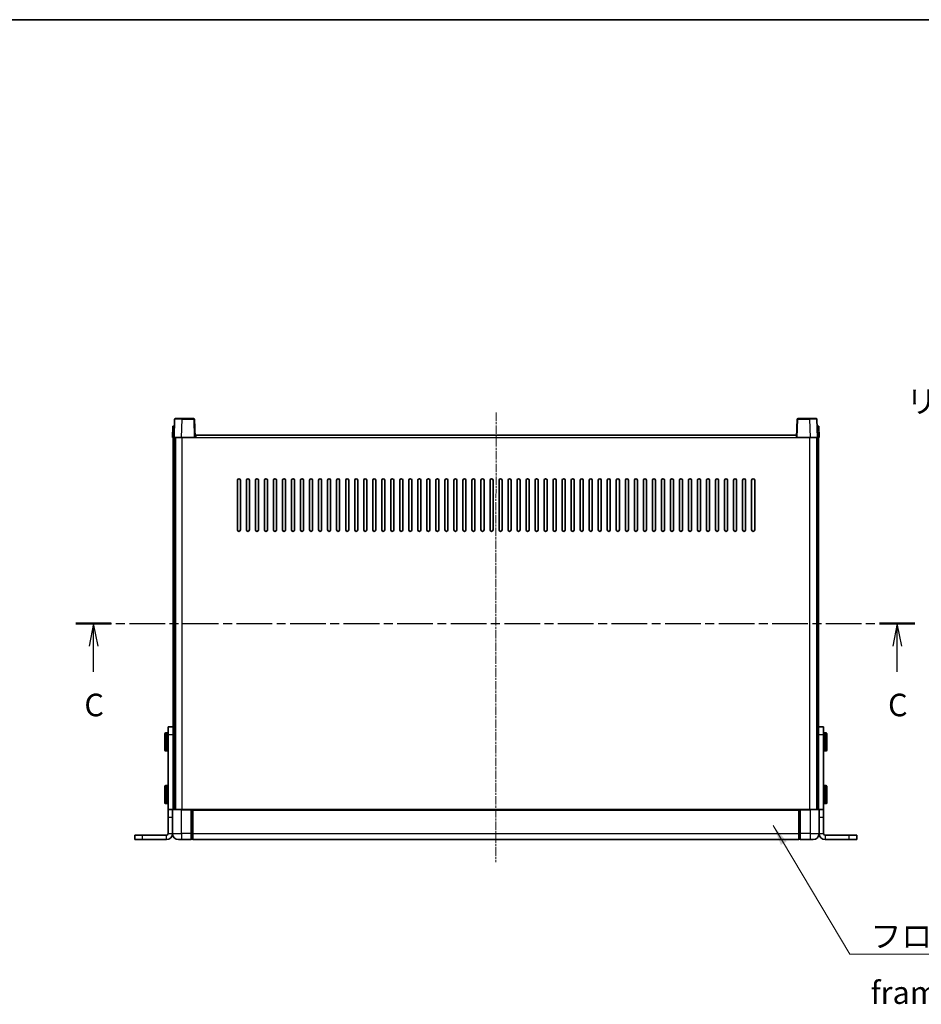
# Model space of a CAD drawing. Units: millimetres. Extents: x 15 to 12597, y 6 to 1692.
# Drawn here: x 2776 to 3375, y 1037 to 1692 of the extents above; entities that cross this region are included whole.
import ezdxf

# ---------------------------------------------------------------- set-up
doc = ezdxf.new("R2010")
doc.units = ezdxf.units.MM
doc.linetypes.add('CHAIN', pattern=[0.3543, 0.2362, -0.0295, 0.0591, -0.0295])
for name, color, linetype, lineweight in [('Border (ISO)', 7, 'Continuous', 35), ('Section Line (ISO)', 7, 'CHAIN', 25), ('Symbol (ISO)', 7, 'Continuous', 18), ('Visible (ISO)', 7, 'Continuous', 35), ('Visible Narrow (ISO)', 7, 'Continuous', 25)]:
    doc.layers.add(name, color=color, linetype=linetype, lineweight=lineweight)
doc.layers.add('Centerline (ISO)', color=7, linetype='Continuous', lineweight=18, true_color=0x80ffff)
doc.styles.add('Note Text (TK)', font='MS PGothic.ttf')
doc.dimstyles.new('Default - Method 1b (TK)$7', dxfattribs={"dimscale": 5.5, "dimtxt": 2.5, "dimasz": 2.5, "dimexe": 1, "dimexo": 1.5, "dimgap": 1, "dimtad": 1, "dimtoh": 1, "dimrnd": 1e-08, "dimdsep": 46, "dimtxsty": 'Note Text (TK)', "dimcen": 0.09, "dimdle": 5, "dimclrd": 256, "dimclre": 100, "dimclrt": 7, "dimadec": 1, "dimazin": 1, "dimtfac": 1, "dimtmove": 0, "dimatfit": 3, "dimfxl": 0, "dimtolj": 1, "dimlwd": -1, "dimlwe": -1, "dimarcsym": 0})

# ---------------------------------------------------------------- blocks, each defined once
blk = doc.blocks.new('図面枠 tk図枠')
at = {"layer": 'Border (ISO)'}
blk.add_line((14.5, 289), (405.5, 289), dxfattribs=at)
blk = doc.blocks.new('2dTransSection2')
at = {"layer": 'Section Line (ISO)', "linetype": 'CHAIN', "ltscale": 16.760489}
blk.add_line((120.65, 222.08), (213.67, 222.08), dxfattribs=at)
at = {"layer": 'Section Line (ISO)', "linetype": 'Continuous', "lineweight": 50}
for p, q in [((120.65, 222.08), (124.59, 222.08)), ((209.73, 222.08), (213.67, 222.08))]:
    blk.add_line(p, q, dxfattribs=at)
at = {"layer": 'Section Line (ISO)', "linetype": 'Continuous'}
for p, q in [((122.62, 222.08), (122.12, 219.58)), ((122.62, 219.58), (122.62, 222.08)), ((123.12, 219.58), (122.62, 222.08)), ((211.7, 222.08), (211.2, 219.58)), ((211.7, 219.58), (211.7, 222.08)), ((212.2, 219.58), (211.7, 222.08)), ((122.62, 216.71), (122.62, 219.58)), ((211.7, 216.71), (211.7, 219.58))]:
    blk.add_line(p, q, dxfattribs=at)
at = {"layer": 'Section Line (ISO)', "char_height": 2.5, "attachment_point": 7, "style": 'Note Text (TK)'}
for insert in [(121.6, 211.02), (210.68, 211.02)]:
    blk.add_mtext('C', dxfattribs=dict(at, insert=insert))

msp = doc.modelspace()

# ---------------------------------------------------------------- linework, layer by layer
at = {"layer": 'Centerline (ISO)', "linetype": 'CHAIN', "ltscale": 23.990969}
msp.add_line((3092.3363, 1430.9091), (3092.1696, 1131.9091), dxfattribs=at)
at = {"layer": 'Visible (ISO)'}
for p, q in [((2877.4399, 1421.9091), (2877.178, 1414.4091)), ((2877.4399, 1421.9091), (2878.4393, 1421.9091)), ((2878.5976, 1426.4265), (2878.178, 1414.4091)), ((2878.4399, 1421.9091), (2878.4393, 1421.9091)), ((2879.0973, 1426.9091), (2883.5946, 1426.9091)), ((2891.2586, 1426.9091), (2883.5946, 1426.9091)), ((2892.178, 1414.4091), (2891.7583, 1426.4265)), ((3292.5976, 1426.4265), (3292.178, 1414.4091)), ((3300.7614, 1426.9091), (3293.0973, 1426.9091)), ((3300.7614, 1426.9091), (3305.2586, 1426.9091)), ((3306.178, 1414.4091), (3305.7583, 1426.4265)), ((3305.9167, 1421.9091), (3305.9161, 1421.9091)), ((3305.9167, 1421.9091), (3306.9161, 1421.9091)), ((3307.178, 1414.4091), (3306.9161, 1421.9091)), ((2878.1774, 1414.4091), (2877.178, 1414.4091)), ((2877.678, 1219.0885), (2877.678, 1414.4091)), ((2878.178, 1414.4091), (2878.1774, 1414.4091)), ((2883.1749, 1414.4091), (2878.178, 1414.4091)), ((2878.678, 1166.9091), (2878.678, 1414.4091)), ((2879.078, 1166.9091), (2879.078, 1414.4091)), ((2891.6783, 1414.4091), (2883.1749, 1414.4091)), ((2892.178, 1414.4091), (2891.6783, 1414.4091)), ((2892.178, 1414.4091), (2892.578, 1414.4091)), ((2892.578, 1414.4091), (2892.578, 1415.9091)), ((2892.578, 1415.9091), (3292.078, 1415.9091)), ((3292.078, 1415.9091), (3292.078, 1414.4091)), ((3292.078, 1414.4091), (3292.178, 1414.4091)), ((3292.6777, 1414.4091), (3292.178, 1414.4091)), ((3301.181, 1414.4091), (3292.6777, 1414.4091)), ((3306.178, 1414.4091), (3301.181, 1414.4091)), ((3305.578, 1166.9091), (3305.578, 1414.4091)), ((3305.678, 1166.9091), (3305.678, 1414.4091)), ((3306.1786, 1414.4091), (3306.178, 1414.4091)), ((3307.178, 1414.4091), (3306.1786, 1414.4091)), ((3306.678, 1219.0885), (3306.678, 1414.4091)), ((2920.328, 1352.9091), (2920.328, 1385.9091)), ((2922.328, 1385.9091), (2922.328, 1352.9091)), ((2926.328, 1352.9091), (2926.328, 1385.9091)), ((2928.328, 1385.9091), (2928.328, 1352.9091)), ((2932.328, 1352.9091), (2932.328, 1385.9091)), ((2934.328, 1385.9091), (2934.328, 1352.9091)), ((2938.328, 1352.9091), (2938.328, 1385.9091)), ((2940.328, 1385.9091), (2940.328, 1352.9091)), ((2944.328, 1352.9091), (2944.328, 1385.9091)), ((2946.328, 1385.9091), (2946.328, 1352.9091)), ((2950.328, 1352.9091), (2950.328, 1385.9091)), ((2952.328, 1385.9091), (2952.328, 1352.9091)), ((2956.328, 1352.9091), (2956.328, 1385.9091)), ((2958.328, 1385.9091), (2958.328, 1352.9091)), ((2962.328, 1352.9091), (2962.328, 1385.9091)), ((2964.328, 1385.9091), (2964.328, 1352.9091)), ((2968.328, 1352.9091), (2968.328, 1385.9091)), ((2970.328, 1385.9091), (2970.328, 1352.9091)), ((2974.328, 1352.9091), (2974.328, 1385.9091)), ((2976.328, 1385.9091), (2976.328, 1352.9091)), ((2980.328, 1352.9091), (2980.328, 1385.9091)), ((2982.328, 1385.9091), (2982.328, 1352.9091)), ((2986.328, 1352.9091), (2986.328, 1385.9091)), ((2988.328, 1385.9091), (2988.328, 1352.9091)), ((2992.328, 1352.9091), (2992.328, 1385.9091)), ((2994.328, 1385.9091), (2994.328, 1352.9091)), ((2998.328, 1352.9091), (2998.328, 1385.9091)), ((3000.328, 1385.9091), (3000.328, 1352.9091)), ((3004.328, 1352.9091), (3004.328, 1385.9091)), ((3006.328, 1385.9091), (3006.328, 1352.9091)), ((3010.328, 1352.9091), (3010.328, 1385.9091)), ((3012.328, 1385.9091), (3012.328, 1352.9091)), ((3016.328, 1352.9091), (3016.328, 1385.9091)), ((3018.328, 1385.9091), (3018.328, 1352.9091)), ((3022.328, 1352.9091), (3022.328, 1385.9091)), ((3024.328, 1385.9091), (3024.328, 1352.9091)), ((3028.328, 1352.9091), (3028.328, 1385.9091)), ((3030.328, 1385.9091), (3030.328, 1352.9091)), ((3034.328, 1352.9091), (3034.328, 1385.9091)), ((3036.328, 1385.9091), (3036.328, 1352.9091)), ((3040.328, 1352.9091), (3040.328, 1385.9091)), ((3042.328, 1385.9091), (3042.328, 1352.9091)), ((3046.328, 1352.9091), (3046.328, 1385.9091)), ((3048.328, 1385.9091), (3048.328, 1352.9091)), ((3052.328, 1352.9091), (3052.328, 1385.9091)), ((3054.328, 1385.9091), (3054.328, 1352.9091)), ((3058.328, 1352.9091), (3058.328, 1385.9091)), ((3060.328, 1385.9091), (3060.328, 1352.9091)), ((3064.328, 1352.9091), (3064.328, 1385.9091)), ((3066.328, 1385.9091), (3066.328, 1352.9091)), ((3070.328, 1352.9091), (3070.328, 1385.9091)), ((3072.328, 1385.9091), (3072.328, 1352.9091)), ((3076.328, 1352.9091), (3076.328, 1385.9091)), ((3078.328, 1385.9091), (3078.328, 1352.9091)), ((3082.328, 1352.9091), (3082.328, 1385.9091)), ((3084.328, 1385.9091), (3084.328, 1352.9091)), ((3088.328, 1352.9091), (3088.328, 1385.9091)), ((3090.328, 1385.9091), (3090.328, 1352.9091)), ((3094.328, 1352.9091), (3094.328, 1385.9091)), ((3096.328, 1385.9091), (3096.328, 1352.9091)), ((3100.328, 1352.9091), (3100.328, 1385.9091)), ((3102.328, 1385.9091), (3102.328, 1352.9091)), ((3106.328, 1352.9091), (3106.328, 1385.9091)), ((3108.328, 1385.9091), (3108.328, 1352.9091)), ((3112.328, 1352.9091), (3112.328, 1385.9091)), ((3114.328, 1385.9091), (3114.328, 1352.9091)), ((3118.328, 1352.9091), (3118.328, 1385.9091)), ((3120.328, 1385.9091), (3120.328, 1352.9091)), ((3124.328, 1352.9091), (3124.328, 1385.9091)), ((3126.328, 1385.9091), (3126.328, 1352.9091)), ((3130.328, 1352.9091), (3130.328, 1385.9091)), ((3132.328, 1385.9091), (3132.328, 1352.9091)), ((3136.328, 1352.9091), (3136.328, 1385.9091)), ((3138.328, 1385.9091), (3138.328, 1352.9091)), ((3142.328, 1352.9091), (3142.328, 1385.9091)), ((3144.328, 1385.9091), (3144.328, 1352.9091)), ((3148.328, 1352.9091), (3148.328, 1385.9091)), ((3150.328, 1385.9091), (3150.328, 1352.9091)), ((3154.328, 1352.9091), (3154.328, 1385.9091)), ((3156.328, 1385.9091), (3156.328, 1352.9091)), ((3160.328, 1352.9091), (3160.328, 1385.9091)), ((3162.328, 1385.9091), (3162.328, 1352.9091)), ((3166.328, 1352.9091), (3166.328, 1385.9091)), ((3168.328, 1385.9091), (3168.328, 1352.9091)), ((3172.328, 1352.9091), (3172.328, 1385.9091)), ((3174.328, 1385.9091), (3174.328, 1352.9091)), ((3178.328, 1352.9091), (3178.328, 1385.9091)), ((3180.328, 1385.9091), (3180.328, 1352.9091)), ((3184.328, 1352.9091), (3184.328, 1385.9091)), ((3186.328, 1385.9091), (3186.328, 1352.9091)), ((3190.328, 1352.9091), (3190.328, 1385.9091)), ((3192.328, 1385.9091), (3192.328, 1352.9091)), ((3196.328, 1352.9091), (3196.328, 1385.9091)), ((3198.328, 1385.9091), (3198.328, 1352.9091)), ((3202.328, 1352.9091), (3202.328, 1385.9091)), ((3204.328, 1385.9091), (3204.328, 1352.9091)), ((3208.328, 1352.9091), (3208.328, 1385.9091)), ((3210.328, 1385.9091), (3210.328, 1352.9091)), ((3214.328, 1352.9091), (3214.328, 1385.9091)), ((3216.328, 1385.9091), (3216.328, 1352.9091)), ((3220.328, 1352.9091), (3220.328, 1385.9091)), ((3222.328, 1385.9091), (3222.328, 1352.9091)), ((3226.328, 1352.9091), (3226.328, 1385.9091)), ((3228.328, 1385.9091), (3228.328, 1352.9091)), ((3232.328, 1352.9091), (3232.328, 1385.9091)), ((3234.328, 1385.9091), (3234.328, 1352.9091)), ((3238.328, 1352.9091), (3238.328, 1385.9091)), ((3240.328, 1385.9091), (3240.328, 1352.9091)), ((3244.328, 1352.9091), (3244.328, 1385.9091)), ((3246.328, 1385.9091), (3246.328, 1352.9091)), ((3250.328, 1352.9091), (3250.328, 1385.9091)), ((3252.328, 1385.9091), (3252.328, 1352.9091)), ((3256.328, 1352.9091), (3256.328, 1385.9091)), ((3258.328, 1385.9091), (3258.328, 1352.9091)), ((3262.328, 1352.9091), (3262.328, 1385.9091)), ((3264.328, 1385.9091), (3264.328, 1352.9091)), ((2873.678, 1217.9091), (2872.578, 1217.9091)), ((2874.178, 1216.9091), (2874.178, 1221.9091)), ((2877.678, 1221.9091), (2874.178, 1221.9091)), ((2877.678, 1219.0885), (2877.678, 1216.9091)), ((3310.178, 1221.9091), (3306.678, 1221.9091)), ((3306.678, 1216.9091), (3306.678, 1219.0885)), ((3310.178, 1221.9091), (3310.178, 1216.9091)), ((3310.678, 1217.9091), (3311.778, 1217.9091)), ((2872.078, 1206.4091), (2872.078, 1217.4091)), ((2874.178, 1166.9091), (2874.178, 1216.9091)), ((2877.678, 1166.9091), (2877.678, 1216.9091)), ((3306.678, 1166.9091), (3306.678, 1216.9091)), ((3310.178, 1166.9091), (3310.178, 1216.9091)), ((3312.278, 1217.4091), (3312.278, 1206.4091)), ((2873.678, 1205.9091), (2872.578, 1205.9091)), ((3310.678, 1205.9091), (3311.778, 1205.9091)), ((2872.078, 1171.4091), (2872.078, 1182.4091)), ((2873.678, 1182.9091), (2872.578, 1182.9091)), ((3310.678, 1182.9091), (3311.778, 1182.9091)), ((3312.278, 1182.4091), (3312.278, 1171.4091)), ((2873.678, 1170.9091), (2872.578, 1170.9091)), ((2877.178, 1166.9091), (2874.178, 1166.9091)), ((2874.178, 1161.9091), (2874.178, 1166.9091)), ((2877.178, 1166.9091), (2877.178, 1161.9091)), ((2877.178, 1166.9091), (2877.428, 1166.9091)), ((2877.428, 1166.9091), (2883.178, 1166.9091)), ((2889.678, 1166.9091), (2883.178, 1166.9091)), ((2889.678, 1166.9091), (2890.428, 1166.9091)), ((2889.678, 1166.9091), (2889.678, 1166.6591)), ((2889.678, 1150.9091), (2889.678, 1166.6591)), ((2890.428, 1166.9091), (2890.678, 1166.9091)), ((2890.678, 1166.9091), (3293.678, 1166.9091)), ((2890.678, 1166.6091), (2890.678, 1166.9091)), ((2890.678, 1166.6091), (2890.678, 1150.9091)), ((3293.678, 1166.9091), (3293.678, 1166.6091)), ((3293.678, 1166.9091), (3293.928, 1166.9091)), ((3293.678, 1150.9091), (3293.678, 1166.6091)), ((3293.928, 1166.9091), (3294.678, 1166.9091)), ((3301.178, 1166.9091), (3294.678, 1166.9091)), ((3294.678, 1166.6591), (3294.678, 1166.9091)), ((3294.678, 1166.6591), (3294.678, 1150.9091)), ((3301.178, 1166.9091), (3306.928, 1166.9091)), ((3306.928, 1166.9091), (3307.178, 1166.9091)), ((3307.178, 1161.9091), (3307.178, 1166.9091)), ((3310.178, 1166.9091), (3307.178, 1166.9091)), ((3310.178, 1166.9091), (3310.178, 1161.9091)), ((3310.678, 1170.9091), (3311.778, 1170.9091)), ((2874.178, 1161.9091), (2874.178, 1150.9091)), ((2877.178, 1150.9091), (2877.178, 1161.9091)), ((3307.178, 1161.9091), (3307.178, 1150.9091)), ((3310.178, 1161.9091), (3310.178, 1150.9091)), ((2852.178, 1149.9091), (2857.178, 1149.9091)), ((2852.178, 1146.9091), (2852.178, 1149.9091)), ((2852.178, 1146.9091), (2857.178, 1146.9091)), ((2873.178, 1149.9091), (2857.178, 1149.9091)), ((2873.178, 1146.9091), (2857.178, 1146.9091)), ((2883.178, 1146.9091), (2881.178, 1146.9091)), ((2883.178, 1146.9091), (2889.678, 1146.9091)), ((2889.678, 1150.9091), (2889.678, 1146.9091)), ((2890.428, 1147.2091), (2889.678, 1147.2091)), ((2890.678, 1146.9091), (2890.678, 1150.9091)), ((2890.678, 1146.9091), (3293.678, 1146.9091)), ((3293.678, 1150.9091), (3293.678, 1146.9091)), ((3293.928, 1147.2091), (3294.678, 1147.2091)), ((3294.678, 1146.9091), (3294.678, 1150.9091)), ((3294.678, 1146.9091), (3301.178, 1146.9091)), ((3303.178, 1146.9091), (3301.178, 1146.9091)), ((3327.178, 1149.9091), (3311.178, 1149.9091)), ((3327.178, 1146.9091), (3311.178, 1146.9091)), ((3327.178, 1149.9091), (3332.178, 1149.9091)), ((3327.178, 1146.9091), (3332.178, 1146.9091)), ((3332.178, 1146.9091), (3332.178, 1149.9091))]:
    msp.add_line(p, q, dxfattribs=at)
for centre, radius, start, end in [((2879.0973, 1426.4091), 0.5, 90, 178), ((2891.2586, 1426.4091), 0.5, 2, 90), ((3293.0973, 1426.4091), 0.5, 90, 178), ((3305.2586, 1426.4091), 0.5, 2, 90), ((2921.328, 1385.9091), 1, 0.0000009, 179.9999991), ((2927.328, 1385.9091), 1, 0.0000009, 179.9999991), ((2933.328, 1385.9091), 1, 0.0000009, 179.9999991), ((2939.328, 1385.9091), 1, 0, 180), ((2945.328, 1385.9091), 1, 0, 180), ((2951.328, 1385.9091), 1, 0, 180), ((2957.328, 1385.9091), 1, 0, 180), ((2963.328, 1385.9091), 1, 0, 180), ((2969.328, 1385.9091), 1, 0, 180), ((2975.328, 1385.9091), 1, 0, 180), ((2981.328, 1385.9091), 1, 0, 180), ((2987.328, 1385.9091), 1, 0, 180), ((2993.328, 1385.9091), 1, 0, 180), ((2999.328, 1385.9091), 1, 0, 180), ((3005.328, 1385.9091), 1, 0, 180), ((3011.328, 1385.9091), 1, 0, 180), ((3017.328, 1385.9091), 1, 0, 180), ((3023.328, 1385.9091), 1, 0, 180), ((3029.328, 1385.9091), 1, 0, 180), ((3035.328, 1385.9091), 1, 0, 180), ((3041.328, 1385.9091), 1, 0, 180), ((3047.328, 1385.9091), 1, 0, 180), ((3053.328, 1385.9091), 1, 0, 180), ((3059.328, 1385.9091), 1, 0, 180), ((3065.328, 1385.9091), 1, 0, 180), ((3071.328, 1385.9091), 1, 0, 180), ((3077.328, 1385.9091), 1, 0, 180), ((3083.328, 1385.9091), 1, 0, 180), ((3089.328, 1385.9091), 1, 0, 180), ((3095.328, 1385.9091), 1, 0, 180), ((3101.328, 1385.9091), 1, 0, 180), ((3107.328, 1385.9091), 1, 0, 180), ((3113.328, 1385.9091), 1, 0, 180), ((3119.328, 1385.9091), 1, 0, 180), ((3125.328, 1385.9091), 1, 0, 180), ((3131.328, 1385.9091), 1, 0, 180), ((3137.328, 1385.9091), 1, 0, 180), ((3143.328, 1385.9091), 1, 0, 180), ((3149.328, 1385.9091), 1, 0, 180), ((3155.328, 1385.9091), 1, 0, 180), ((3161.328, 1385.9091), 1, 0, 180), ((3167.328, 1385.9091), 1, 0, 180), ((3173.328, 1385.9091), 1, 0, 180), ((3179.328, 1385.9091), 1, 0, 180), ((3185.328, 1385.9091), 1, 0, 180), ((3191.328, 1385.9091), 1, 0, 180), ((3197.328, 1385.9091), 1, 0, 180), ((3203.328, 1385.9091), 1, 0, 180), ((3209.328, 1385.9091), 1, 0, 180), ((3215.328, 1385.9091), 1, 0, 180), ((3221.328, 1385.9091), 1, 0, 180), ((3227.328, 1385.9091), 1, 0, 180), ((3233.328, 1385.9091), 1, 0, 180), ((3239.328, 1385.9091), 1, 0, 180), ((3245.328, 1385.9091), 1, 0, 180), ((3251.328, 1385.9091), 1, 0, 180), ((3257.328, 1385.9091), 1, 0, 180), ((3263.328, 1385.9091), 1, 0, 180), ((2921.328, 1352.9091), 1, 180.0000009, 359.9999991), ((2927.328, 1352.9091), 1, 180.0000009, 359.9999991), ((2933.328, 1352.9091), 1, 180.0000009, 359.9999991), ((2939.328, 1352.9091), 1, 180.0000009, 359.9999991), ((2945.328, 1352.9091), 1, 180.0000009, 359.9999991), ((2951.328, 1352.9091), 1, 180.0000009, 359.9999991), ((2957.328, 1352.9091), 1, 180.0000009, 359.9999991), ((2963.328, 1352.9091), 1, 180.0000009, 359.9999991), ((2969.328, 1352.9091), 1, 180.0000009, 359.9999991), ((2975.328, 1352.9091), 1, 180.0000009, 359.9999991), ((2981.328, 1352.9091), 1, 180.0000009, 359.9999991), ((2987.328, 1352.9091), 1, 180.0000009, 359.9999991), ((2993.328, 1352.9091), 1, 180.0000009, 359.9999991), ((2999.328, 1352.9091), 1, 180.0000009, 359.9999991), ((3005.328, 1352.9091), 1, 180.0000009, 359.9999991), ((3011.328, 1352.9091), 1, 180.0000009, 359.9999991), ((3017.328, 1352.9091), 1, 180.0000009, 359.9999991), ((3023.328, 1352.9091), 1, 180.0000009, 359.9999991), ((3029.328, 1352.9091), 1, 180.0000009, 359.9999991), ((3035.328, 1352.9091), 1, 180.0000009, 359.9999991), ((3041.328, 1352.9091), 1, 180.0000009, 359.9999991), ((3047.328, 1352.9091), 1, 180.0000009, 359.9999991), ((3053.328, 1352.9091), 1, 180.0000009, 359.9999991), ((3059.328, 1352.9091), 1, 180.0000009, 359.9999991), ((3065.328, 1352.9091), 1, 180.0000009, 359.9999991), ((3071.328, 1352.9091), 1, 180.0000009, 359.9999991), ((3077.328, 1352.9091), 1, 180.0000009, 359.9999991), ((3083.328, 1352.9091), 1, 180.0000009, 359.9999991), ((3089.328, 1352.9091), 1, 180.0000009, 359.9999991), ((3095.328, 1352.9091), 1, 180.0000009, 359.9999991), ((3101.328, 1352.9091), 1, 180.0000009, 359.9999991), ((3107.328, 1352.9091), 1, 180.0000009, 359.9999991), ((3113.328, 1352.9091), 1, 180.0000009, 359.9999991), ((3119.328, 1352.9091), 1, 180.0000009, 359.9999991), ((3125.328, 1352.9091), 1, 180.0000009, 359.9999991), ((3131.328, 1352.9091), 1, 180.0000009, 359.9999991), ((3137.328, 1352.9091), 1, 180.0000009, 359.9999991), ((3143.328, 1352.9091), 1, 180.0000009, 359.9999991), ((3149.328, 1352.9091), 1, 180.0000009, 359.9999991), ((3155.328, 1352.9091), 1, 180.0000009, 359.9999991), ((3161.328, 1352.9091), 1, 180.0000009, 359.9999991), ((3167.328, 1352.9091), 1, 180.0000009, 359.9999991), ((3173.328, 1352.9091), 1, 180.0000009, 359.9999991), ((3179.328, 1352.9091), 1, 180.0000009, 359.9999991), ((3185.328, 1352.9091), 1, 180.0000009, 359.9999991), ((3191.328, 1352.9091), 1, 180.0000009, 359.9999991), ((3197.328, 1352.9091), 1, 180.0000009, 359.9999991), ((3203.328, 1352.9091), 1, 180.0000009, 359.9999991), ((3209.328, 1352.9091), 1, 180.0000009, 359.9999991), ((3215.328, 1352.9091), 1, 180.0000009, 359.9999991), ((3221.328, 1352.9091), 1, 180.0000009, 359.9999991), ((3227.328, 1352.9091), 1, 180.0000009, 359.9999991), ((3233.328, 1352.9091), 1, 180.0000009, 359.9999991), ((3239.328, 1352.9091), 1, 180.0000009, 359.9999991), ((3245.328, 1352.9091), 1, 180.0000009, 359.9999991), ((3251.328, 1352.9091), 1, 180.0000009, 359.9999991), ((3257.328, 1352.9091), 1, 180.0000009, 359.9999991), ((3263.328, 1352.9091), 1, 180.0000009, 359.9999991), ((2872.578, 1217.4091), 0.5, 90, 180), ((2873.678, 1217.4091), 0.5, 0, 90), ((3310.678, 1217.4091), 0.5, 90, 180), ((3311.778, 1217.4091), 0.5, 0, 90), ((2872.578, 1206.4091), 0.5, 180, 270), ((2873.678, 1206.4091), 0.5, 270, 0), ((3310.678, 1206.4091), 0.5, 180, 270), ((3311.778, 1206.4091), 0.5, 270, 0), ((2872.578, 1182.4091), 0.5, 90, 180), ((2873.678, 1182.4091), 0.5, 0, 90), ((3310.678, 1182.4091), 0.5, 90, 180), ((3311.778, 1182.4091), 0.5, 0, 90), ((2872.578, 1171.4091), 0.5, 180, 270), ((2873.678, 1171.4091), 0.5, 270, 0), ((2877.428, 1166.6591), 0.25, 90, 180), ((3306.928, 1166.6591), 0.25, 0, 90), ((3310.678, 1171.4091), 0.5, 180, 270), ((3311.778, 1171.4091), 0.5, 270, 0), ((2873.178, 1150.9091), 4, 270, 0), ((2873.178, 1150.9091), 1, 270, 0), ((2881.178, 1150.9091), 4, 180, 270), ((2890.428, 1147.4591), 0.25, 270, 0), ((3293.928, 1147.4591), 0.25, 180, 270), ((3303.178, 1150.9091), 4, 270, 0), ((3311.178, 1150.9091), 4, 180, 270), ((3311.178, 1150.9091), 1, 180, 270)]:
    msp.add_arc(centre, radius, start, end, dxfattribs=at)
at = {"layer": 'Visible Narrow (ISO)'}
for p, q in [((2878.1774, 1414.4091), (2878.4393, 1421.9091)), ((2883.1749, 1414.4091), (2883.5946, 1426.4265)), ((2883.5946, 1426.4265), (2883.5946, 1426.9091)), ((2883.5946, 1426.4265), (2891.2586, 1426.4265)), ((2891.2586, 1426.9091), (2891.2586, 1426.4265)), ((2891.2586, 1426.4265), (2891.6783, 1414.4091)), ((3292.6777, 1414.4091), (3293.0973, 1426.4265)), ((3293.0973, 1426.4265), (3293.0973, 1426.9091)), ((3293.0973, 1426.4265), (3300.7614, 1426.4265)), ((3300.7614, 1426.4265), (3300.7614, 1426.9091)), ((3300.7614, 1426.4265), (3301.181, 1414.4091)), ((3305.9167, 1421.9091), (3306.1786, 1414.4091)), ((2883.578, 1166.9091), (2883.578, 1414.4091)), ((2892.578, 1414.4091), (3292.078, 1414.4091)), ((3301.078, 1166.9091), (3301.078, 1414.4091)), ((2872.578, 1217.9091), (2872.578, 1205.9091)), ((2873.678, 1205.9091), (2873.678, 1217.9091)), ((3310.678, 1217.9091), (3310.678, 1205.9091)), ((3311.778, 1205.9091), (3311.778, 1217.9091)), ((2874.178, 1216.9091), (2877.678, 1216.9091)), ((3306.678, 1216.9091), (3310.178, 1216.9091)), ((2872.578, 1182.9091), (2872.578, 1170.9091)), ((2873.678, 1170.9091), (2873.678, 1182.9091)), ((3310.678, 1182.9091), (3310.678, 1170.9091)), ((3311.778, 1170.9091), (3311.778, 1182.9091)), ((2883.178, 1166.6591), (2877.178, 1166.6591)), ((2883.178, 1166.6591), (2883.178, 1166.9091)), ((2883.178, 1166.6591), (2889.678, 1166.6591)), ((2883.178, 1150.9091), (2883.178, 1166.6591)), ((2890.428, 1166.9091), (2890.428, 1150.9091)), ((2890.678, 1166.6091), (3293.678, 1166.6091)), ((3293.928, 1150.9091), (3293.928, 1166.9091)), ((3294.678, 1166.6591), (3301.178, 1166.6591)), ((3301.178, 1166.6591), (3301.178, 1166.9091)), ((3307.178, 1166.6591), (3301.178, 1166.6591)), ((3301.178, 1166.6591), (3301.178, 1150.9091)), ((2874.178, 1161.9091), (2877.178, 1161.9091)), ((3307.178, 1161.9091), (3310.178, 1161.9091)), ((2857.178, 1146.9091), (2857.178, 1149.9091)), ((2873.178, 1146.9091), (2873.178, 1149.9091)), ((2874.178, 1150.9091), (2877.178, 1150.9091)), ((2877.178, 1150.9091), (2883.178, 1150.9091)), ((2889.678, 1150.9091), (2883.178, 1150.9091)), ((2883.178, 1150.9091), (2883.178, 1146.9091)), ((2890.428, 1150.9091), (2889.678, 1150.9091)), ((2890.678, 1150.9091), (2890.428, 1150.9091)), ((2890.428, 1147.2091), (2890.428, 1150.9091)), ((2890.678, 1150.9091), (3293.678, 1150.9091)), ((3293.678, 1150.9091), (3293.928, 1150.9091)), ((3293.928, 1150.9091), (3293.928, 1147.2091)), ((3293.928, 1150.9091), (3294.678, 1150.9091)), ((3301.178, 1150.9091), (3294.678, 1150.9091)), ((3301.178, 1150.9091), (3307.178, 1150.9091)), ((3301.178, 1150.9091), (3301.178, 1146.9091)), ((3307.178, 1150.9091), (3310.178, 1150.9091)), ((3311.178, 1149.9091), (3311.178, 1146.9091)), ((3327.178, 1146.9091), (3327.178, 1149.9091))]:
    msp.add_line(p, q, dxfattribs=at)
for centre, major_axis, ratio, start_param, end_param in [((2883.6001, 1426.4091), (5.0024, -0.0174), 0.00348438, 1.5719048, 3.14148316), ((2891.2586, 1426.4091), (0.4997, 0.0174), 0.03487826, 0, 1.56957835), ((3293.0973, 1426.4091), (-0.4997, 0.0174), 0.03487826, 4.71360696, 6.28318531), ((3300.7559, 1426.4091), (5.0024, 0.0174), 0.00348438, 0.00010951, 1.56968786)]:
    msp.add_ellipse(centre, major_axis=major_axis, ratio=ratio, start_param=start_param, end_param=end_param, dxfattribs=at)

# ---------------------------------------------------------------- block references
at = {"xscale": 6, "yscale": 6, "zscale": 6}
msp.add_blockref('図面枠 tk図枠', (2088.9337, -41.8409), dxfattribs=at)
at = {"layer": 'Section Line (ISO)', "xscale": 6, "yscale": 6, "zscale": 6}
msp.add_blockref('2dTransSection2', (2088.9337, -41.8409), dxfattribs=at)

# ---------------------------------------------------------------- texts
at = {"layer": 'Symbol (ISO)', "color": 7, "char_height": 15, "attachment_point": 1, "line_spacing_factor": 1.5, "style": 'Note Text (TK)'}
for s, insert, width in [('{\\fＭＳ Ｐゴシック|b0|i0;リアフレーム1 / Rear frame1}', (3365.1811, 1445.7965), 268.684216), ('{\\fＭＳ Ｐゴシック|b0|i0;フロントフレーム1 / Front frame1}', (3341.4111, 1090.2007), 310.087709)]:
    msp.add_mtext(s, dxfattribs=dict(at, insert=insert, width=width))

# ---------------------------------------------------------------- leaders
at = {"layer": 'Symbol (ISO)', "color": 100, "true_color": 0x00ff40, "annotation_type": 0, "has_hookline": 1, "hookline_direction": 0, "text_width": 296.0795}
msp.add_leader([(3276.6591, 1156.3738), (3327.6611, 1070.7215), (3341.4111, 1070.7215)], dimstyle='Default - Method 1b (TK)$7', override={"dimgap": 0, "dimtad": 1}, dxfattribs=at)

doc.saveas('drawing.dxf')
